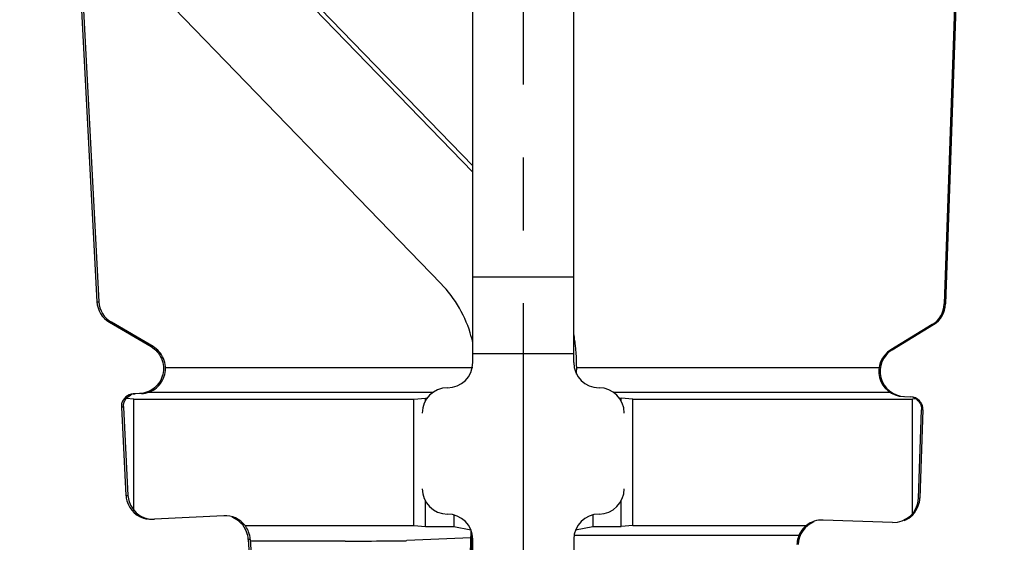
# Model space of a CAD drawing. Units: millimetres. Extents: x 0 to 420, y 0 to 297.
# Drawn here: x 330 to 354, y 190 to 202 of the extents above; entities that cross this region are included whole.
import ezdxf

# ---------------------------------------------------------------- set-up
doc = ezdxf.new("R2010")
doc.units = ezdxf.units.MM
doc.header["$LTSCALE"] = 23.1
doc.linetypes.add('CENTER', pattern=[0.6, 0.375, -0.075, 0.075, -0.075])
doc.layers.get('0').update_dxf_attribs({"linetype": 'CONTINUOUS'})
for name, color, linetype in [('91221341_AF0DXF_CONTINUOUS_LINE', 7, 'CONTINUOUS'), ('91421411_AF0DXF_CONTINUOUS_LINE', 7, 'CONTINUOUS'), ('91421411_AF1DXF_CONTINUOUS_LINE', 7, 'CONTINUOUS'), ('91421411_AF2DXF_CONTINUOUS_LINE', 7, 'CONTINUOUS'), ('91421421_AF1DXF_CONTINUOUS_LINE', 7, 'CONTINUOUS'), ('DEFAULT_1', 7, 'CENTER'), ('ZEICHNUNGSBEMASSUNGEN', 7, 'CONTINUOUS')]:
    doc.layers.add(name, color=color, linetype=linetype)
doc.styles.get("Standard").update_dxf_attribs({"font": 'txt', "width": 0.8})
doc.dimstyles.new('DIMSTYLE_6', dxfattribs={"dimtxt": 3.5, "dimasz": 3.5, "dimexe": 0.18, "dimexo": 0.0625, "dimgap": 0.09, "dimtad": 1, "dimlfac": 0.333333, "dimdsep": 46, "dimtxsty": 'STANDARD', "dimblk": '_FILLED', "dimblk1": '_FILLED', "dimblk2": '_FILLED', "dimcen": 0.09, "dimclrt": 5, "dimadec": 0, "dimazin": 0, "dimtp": 0.2, "dimtm": 0.2, "dimtfac": 1, "dimtofl": 0, "dimtmove": 0, "dimatfit": 3, "dimldrblk": '_FILLED', "dimfxl": 1, "dimtolj": 1, "dimarcsym": 0})

# ---------------------------------------------------------------- blocks, each defined once
blk = doc.blocks.new('_FILLED')
at = {"color": 0, "linetype": 'ByBlock'}
blk.add_solid([(0, 0), (-1, 0.1429), (-1, -0.1429)], dxfattribs=at)
blk = doc.blocks.new('*D22')
at = {"layer": 'ZEICHNUNGSBEMASSUNGEN', "color": 2, "linetype": 'Continuous', "transparency": 16777216}
for p, q in [((310.192, 252.638), (296.064, 252.638)), ((297.564, 252.638), (297.564, 222.938)), ((362.902, 252.638), (314.459, 252.638)), ((297.564, 193.238), (297.564, 222.938)), ((303.502, 193.238), (296.064, 193.238))]:
    blk.add_line(p, q, dxfattribs=at)
at = {"layer": 'ZEICHNUNGSBEMASSUNGEN', "color": 2, "linetype": 'Continuous', "transparency": 16777216, "xscale": 3.5, "yscale": 3.5, "zscale": 3.5}
for p, rotation in [((297.564, 252.638), 90), ((297.564, 193.238), 270)]:
    blk.add_blockref('_FILLED', p, dxfattribs=dict(at, rotation=rotation))
at = {"layer": 'ZEICHNUNGSBEMASSUNGEN', "color": 5, "linetype": 'Continuous', "transparency": 16777216, "insert": (293.158, 222.938), "char_height": 3.5, "width": 26.25, "attachment_point": 2, "rotation": 90, "line_spacing_factor": 0.9}
blk.add_mtext('\\Q15.0;19,8{\\Ftxt.shx;\\W1.000000;\\H3.500000; }[.780]', dxfattribs=at)

msp = doc.modelspace()

# ---------------------------------------------------------------- linework, layer by layer
at = {"layer": '91221341_AF0DXF_CONTINUOUS_LINE', "color": 9, "linetype": 'Continuous'}
for p, q in [((333.7276, 193.6949), (341.0275, 193.6949)), ((343.4961, 193.6949), (350.6794, 193.6949))]:
    msp.add_line(p, q, dxfattribs=at)
at = {"layer": '91221341_AF0DXF_CONTINUOUS_LINE', "color": 7, "linetype": 'Continuous'}
for p, q in [((332.978, 192.9378), (332.7973, 192.9558)), ((340.0759, 193.0949), (333.2981, 193.0949)), ((339.6269, 192.9378), (339.9025, 192.9652)), ((339.9025, 192.9652), (339.9451, 192.9652)), ((339.9025, 192.8979), (339.9025, 192.9652)), ((350.9507, 193.0949), (344.379, 193.0949)), ((344.5098, 192.9652), (344.5525, 192.9652)), ((344.828, 192.9378), (344.5525, 192.9652)), ((344.5525, 192.8979), (344.5525, 192.9652)), ((332.7281, 192.7478), (332.8378, 190.6507)), ((332.978, 192.9378), (339.6269, 192.9378)), ((332.978, 190.2954), (332.978, 192.9378)), ((339.6269, 189.9378), (339.6269, 192.9378)), ((344.828, 192.9378), (351.4769, 192.9378)), ((344.828, 189.9378), (344.828, 192.9378)), ((351.5571, 192.9458), (351.4769, 192.9378)), ((351.4769, 190.2238), (351.4769, 192.9378)), ((351.6161, 190.5877), (351.6893, 192.6864)), ((339.9025, 189.9103), (339.9025, 190.5196)), ((344.5525, 189.9103), (344.5525, 190.5196)), ((335.113, 190.1693), (333.4675, 190.0829)), ((340.5775, 190.1888), (340.5775, 189.9103)), ((343.8775, 190.1888), (343.8775, 189.9103)), ((335.6179, 189.9378), (339.6269, 189.9378)), ((339.6269, 189.9378), (339.9025, 189.9103)), ((344.828, 189.9378), (344.5525, 189.9103)), ((344.828, 189.9378), (348.9553, 189.9378)), ((350.9959, 190.009), (349.3479, 190.0666)), ((339.9025, 189.9103), (340.5775, 189.9103)), ((340.5775, 189.9103), (340.9834, 189.8323)), ((348.775, 189.6993), (343.461, 189.6993)), ((343.4715, 189.8323), (343.8775, 189.9103)), ((343.8775, 189.9103), (344.5525, 189.9103)), ((337.9939, 189.5663), (335.7427, 189.5663)), ((340.9846, 189.6442), (339.4657, 189.5768))]:
    msp.add_line(p, q, dxfattribs=at)
msp.add_arc((333.0281, 192.7635), 0.3004, 180.00086, 182.99581, dxfattribs=at)
for centre, major_axis, ratio, start_param, end_param in [((351.3897, 192.6969), (0, 0.3), 0.9993908, -0.5923445, -0.4582713), ((333.4362, 190.6821), (0, 0.6), 0.9986295, -4.6600291, -3.0892328), ((351.0168, 190.6086), (0, 0.6), 0.9993908, 3.1066861, 4.6774824), ((335.1444, 189.5701), (0, -0.6), 0.9986295, -4.052888, -3.0892328), ((335.1444, 189.5701), (0, 0.6), 0.9986295, -0.9671528, -0.9112954), ((349.327, 189.4669), (0, 0.6), 0.9993908, 0.6685767, 0.7410295), ((349.327, 189.4669), (0, -0.6), 0.9993908, -3.1764992, -2.4730159), ((343.461, 189.6862), (1.5, 0), 0.0087269, 1.5707963, 1.5931836), ((337.9939, 189.5793), (1.5, 0), 0.0087269, -1.5707963, -0.1943653)]:
    msp.add_ellipse(centre, major_axis=major_axis, ratio=ratio, start_param=start_param, end_param=end_param, dxfattribs=at)
for points in [[(332.7277, 192.7635), (332.7277, 192.8331), (332.7527, 192.9024), (332.7973, 192.9558)], [(351.5571, 192.9458), (351.6386, 192.8909), (351.6898, 192.7937), (351.6895, 192.6954)]]:
    msp.add_open_spline(points, degree=3, dxfattribs=at)
at = {"layer": '91421411_AF0DXF_CONTINUOUS_LINE', "color": 7, "linetype": 'Continuous'}
for p, q in [((341.0275, 193.8087), (341.0275, 210.5322)), ((343.4275, 193.8087), (343.4275, 210.5322)), ((341.0275, 176.1495), (341.0275, 189.6087)), ((343.4275, 189.6087), (343.4275, 176.1495))]:
    msp.add_line(p, q, dxfattribs=at)
at = {"layer": '91421411_AF0DXF_CONTINUOUS_LINE', "color": 9, "linetype": 'Continuous'}
for p, q in [((341.0275, 195.8465), (343.4275, 195.8465)), ((343.4275, 194.0156), (341.0275, 194.0156))]:
    msp.add_line(p, q, dxfattribs=at)
at = {"layer": '91421411_AF0DXF_CONTINUOUS_LINE', "color": 7, "linetype": 'Continuous'}
for centre, start, end in [((340.4275, 193.8087), 270, 0), ((344.0275, 193.8087), 180, 270), ((340.4275, 192.6087), 90, 180), ((344.0275, 192.6087), 0, 90), ((340.4275, 190.8087), 180, 270), ((344.0275, 190.8087), 270, 0), ((340.4275, 189.6087), 0, 90), ((344.0275, 189.6087), 90, 180)]:
    msp.add_arc(centre, 0.6, start, end, dxfattribs=at)
at = {"layer": '91421411_AF1DXF_CONTINUOUS_LINE', "color": 7, "linetype": 'Continuous'}
for p, q in [((331.3698, 209.2017), (332.0998, 195.2545)), ((331.4169, 209.2017), (332.1469, 195.2545)), ((332.3955, 194.7681), (333.3853, 194.188)), ((333.4324, 194.188), (332.4426, 194.7681)), ((333.1141, 193.071), (332.9645, 193.0631)), ((333.1612, 193.071), (333.0116, 193.0631)), ((332.681, 192.7478), (332.7907, 190.6507)), ((335.6956, 189.6015), (335.714, 189.2505)), ((335.7427, 189.6015), (335.7611, 189.2505))]:
    msp.add_line(p, q, dxfattribs=at)
at = {"layer": '91421411_AF1DXF_CONTINUOUS_LINE', "color": 9, "linetype": 'Continuous'}
for p, q in [((332.0998, 195.2545), (332.1469, 195.2545)), ((332.4426, 194.7681), (332.3955, 194.7681)), ((333.3853, 194.188), (333.4324, 194.188)), ((332.9645, 193.0631), (333.0116, 193.0631)), ((333.1612, 193.071), (333.1141, 193.071)), ((332.7275, 192.7478), (332.681, 192.7478)), ((332.7907, 190.6507), (332.8378, 190.6507)), ((335.7427, 189.6015), (335.6956, 189.6015))]:
    msp.add_line(p, q, dxfattribs=at)
at = {"layer": '91421411_AF1DXF_CONTINUOUS_LINE', "color": 7, "linetype": 'Continuous'}
for centre, radius, start, end in [((332.699, 195.2857), 0.6, 182.97833, 239.61384), ((332.7461, 195.2857), 0.6, 182.97833, 239.61384), ((332.9798, 192.7641), 0.2991, 93.01439, 167.75083), ((333.027, 192.7641), 0.2993, 108.30365, 115.66325), ((332.9794, 192.7633), 0.2988, 175.13166, 182.96878), ((332.9848, 192.7629), 0.3042, 167.72649, 175.14461), ((333.3932, 190.6827), 0.6034, 183.0366, 195.10461), ((333.3891, 190.6811), 0.5989, 195.09117, 260.86345), ((335.0965, 189.5705), 0.5999, 21.02511, 68.92374), ((335.1421, 189.5697), 0.6016, 21.04696, 34.58037), ((335.0915, 189.5692), 0.605, 3.061, 20.96573), ((335.1386, 189.5692), 0.605, 3.06102, 20.96792)]:
    msp.add_arc(centre, radius, start, end, dxfattribs=at)
for points, knots in [([(333.3853, 194.188), (333.4403, 194.1558), (333.5405, 194.0731), (333.6437, 193.9086), (333.6902, 193.7198), (333.6749, 193.526), (333.5996, 193.3468), (333.4717, 193.2004), (333.3046, 193.1017), (333.1776, 193.0743), (333.1141, 193.071)], [0, 0, 0, 0, 0.1249718, 0.2499939, 0.3750507, 0.5001149, 0.6251544, 0.7501467, 0.8750901, 1, 1, 1, 1]), ([(333.1612, 193.071), (333.2247, 193.0743), (333.3517, 193.1017), (333.5188, 193.2004), (333.6467, 193.3468), (333.722, 193.526), (333.7373, 193.7198), (333.6908, 193.9086), (333.5876, 194.0731), (333.4874, 194.1558), (333.4324, 194.188)], [0, 0, 0, 0, 0.12491, 0.2498534, 0.3748458, 0.4998853, 0.6249495, 0.7500063, 0.8750283, 1, 1, 1, 1])]:
    msp.add_open_spline(points, degree=3, knots=knots, dxfattribs=at)
msp.add_open_spline([(332.8042, 192.9638), (332.8301, 192.9928), (332.8624, 193.017), (332.8974, 193.0339)], degree=3, dxfattribs=at)
at = {"layer": '91421411_AF2DXF_CONTINUOUS_LINE', "color": 7, "linetype": 'Continuous'}
for p, q in [((352.7143, 209.1606), (352.2272, 195.2029)), ((352.7457, 209.1606), (352.2586, 195.2029)), ((351.9398, 194.7113), (350.9594, 194.114)), ((350.9908, 194.114), (351.9712, 194.7113)), ((351.2818, 193.0019), (351.4316, 192.9967)), ((351.7207, 192.6864), (351.6475, 190.5877))]:
    msp.add_line(p, q, dxfattribs=at)
at = {"layer": '91421411_AF2DXF_CONTINUOUS_LINE', "color": 9, "linetype": 'Continuous'}
for p, q in [((352.2272, 195.2029), (352.2586, 195.2029)), ((351.9712, 194.7113), (351.9398, 194.7113)), ((350.9594, 194.114), (350.9908, 194.114)), ((351.7207, 192.6864), (351.6897, 192.6864)), ((351.6161, 190.5877), (351.6475, 190.5877))]:
    msp.add_line(p, q, dxfattribs=at)
at = {"layer": '91421411_AF2DXF_CONTINUOUS_LINE', "color": 7, "linetype": 'Continuous'}
for centre, radius, start, end in [((351.6275, 195.2237), 0.6, 301.35747, 358.01102), ((351.6589, 195.2237), 0.6, 301.35747, 358.01102), ((351.2717, 193.6016), 0.6001, 121.35798, 267.96086), ((351.3031, 193.6016), 0.6001, 121.35798, 267.96086), ((351.421, 192.6988), 0.2981, 42.96544, 87.97154), ((351.3903, 192.698), 0.2987, 42.93845, 72.7219), ((351.4207, 192.6971), 0.3001, 13.27212, 20.62079), ((351.0478, 190.6086), 0.6001, 292.06517, 339.94762), ((351.0432, 190.6095), 0.6047, 340.01884, 357.93553), ((349.3588, 189.467), 0.6, 112.05222, 178.00724), ((349.3305, 189.4642), 0.6041, 129.84125, 147.8806), ((349.3281, 189.4668), 0.6007, 147.96524, 177.98961)]:
    msp.add_arc(centre, radius, start, end, dxfattribs=at)
for points in [[(351.7016, 192.8028), (351.688, 192.839), (351.6668, 192.8732), (351.6404, 192.9015)], [(351.7207, 192.6864), (351.7217, 192.7131), (351.7189, 192.7401), (351.7128, 192.766)]]:
    msp.add_open_spline(points, degree=3, dxfattribs=at)
at = {"layer": '91421421_AF1DXF_CONTINUOUS_LINE', "color": 7, "linetype": 'Continuous'}
for p, q in [((341.0275, 198.4822), (334.9594, 204.752)), ((334.9757, 204.5865), (341.0275, 198.3335)), ((340.2722, 195.6858), (332.4786, 203.7385)), ((343.4942, 193.5358), (343.4948, 193.5611)), ((340.6776, 176.1133), (340.9885, 189.8189)), ((340.698, 176.1133), (341.0076, 189.7585))]:
    msp.add_line(p, q, dxfattribs=at)
at = {"layer": '91421421_AF1DXF_CONTINUOUS_LINE', "color": 9, "linetype": 'Continuous'}
for p, q in [((340.9927, 194.4235), (341.0275, 194.4227)), ((343.4275, 194.3683), (343.4477, 194.3678))]:
    msp.add_line(p, q, dxfattribs=at)
at = {"layer": '91421421_AF1DXF_CONTINUOUS_LINE', "color": 7, "linetype": 'Continuous'}
for centre, radius, start, end in [((338.1733, 193.6508), 2.9234, 15.32609, 44.11407), ((338.4698, 193.6965), 2.6256, 13.02775, 16.07581), ((338.2883, 193.6685), 5.2066, 8.25022, 9.09934), ((338.2962, 193.6697), 5.1985, 7.71745, 8.25015), ((338.7497, 193.6935), 4.7461, 6.3367, 8.16756), ((338.7037, 193.6884), 4.7924, 4.9342, 6.33752), ((338.6618, 193.6848), 4.8345, 2.80266, 4.93332), ((338.6235, 193.6829), 4.8728, 0.68695, 2.80302), ((338.5995, 193.6826), 4.8968, 358.57852, 0.6873)]:
    msp.add_arc(centre, radius, start, end, dxfattribs=at)
at = {"layer": 'DEFAULT_1', "color": 7, "linetype": 'CENTER'}
msp.add_line((342.2275, 222.9378), (342.2275, 170.427), dxfattribs=at)
msp.add_line((342.2275, 222.9378), (342.2275, 170.427), dxfattribs=at)

# ---------------------------------------------------------------- dimensions: what is measured, and where the dimension line sits
at = {"layer": 'ZEICHNUNGSBEMASSUNGEN', "color": 2, "linetype": 'Continuous'}
dim = msp.add_linear_dim(base=(297.5639, 252.6378), p1=(303.5025, 193.2378), p2=(362.9025, 252.6378), angle=90, dimstyle='DIMSTYLE_6', dxfattribs=at)
dim.commit()
dim.dimension.update_dxf_attribs({"geometry": '*D22', "text_midpoint": (296.2242, 220.4793), "dimtype": 160})

doc.saveas('drawing.dxf')
